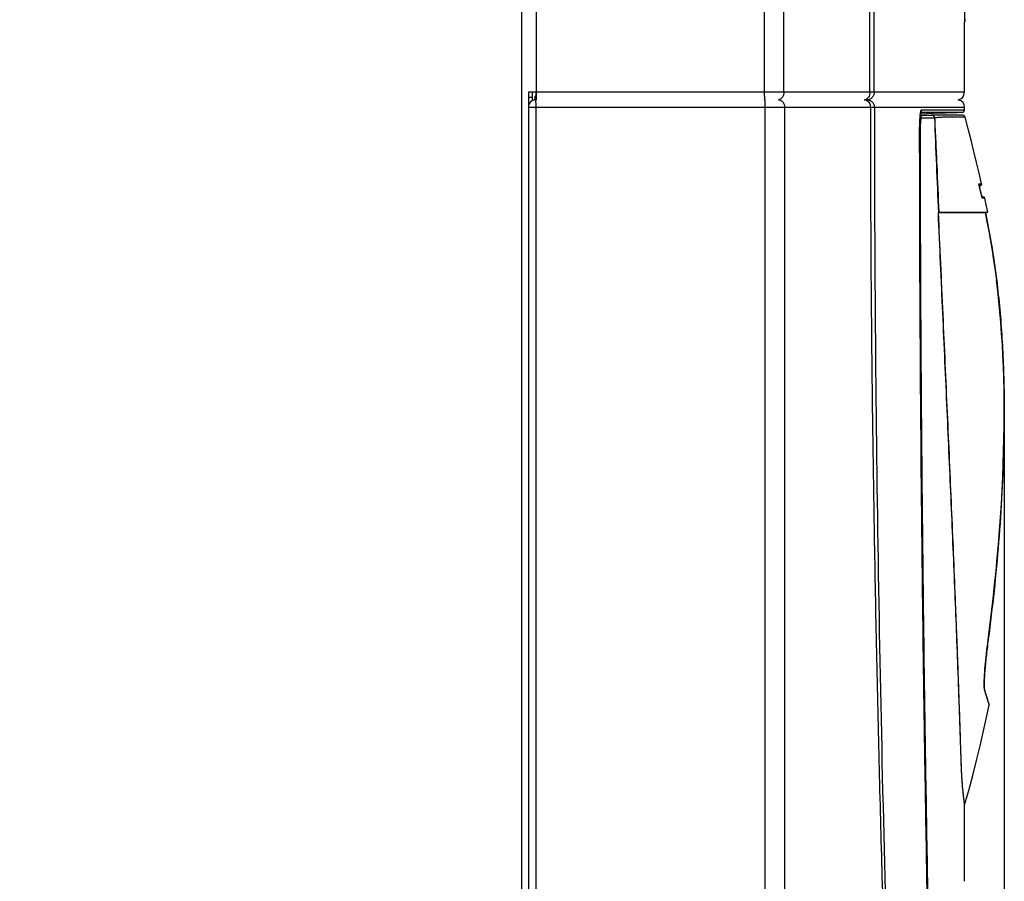
# Model space of a CAD drawing. Units: millimetres. Extents: x 421 to 1699, y -262 to 977.
# Drawn here: x 1500 to 1699, y 76 to 250 of the extents above; entities that cross this region are included whole.
import ezdxf

# ---------------------------------------------------------------- set-up
doc = ezdxf.new("R2010")
doc.units = ezdxf.units.MM
doc.header["$LTSCALE"] = 16.335
doc.layers.get('0').update_dxf_attribs({"linetype": 'CONTINUOUS'})
doc.layers.add('DIMENSIONI', color=7, linetype='CONTINUOUS')
doc.layers.add('GEOM', color=7, linetype='CONTINUOUS')
doc.styles.get("Standard").update_dxf_attribs({"font": 'arial.ttf'})
doc.dimstyles.new('DIMSTYLE_6', dxfattribs={"dimtxt": 15, "dimasz": 8, "dimexe": 2, "dimexo": 0, "dimgap": 3.75, "dimtad": 1, "dimdec": 1, "dimdsep": 46, "dimtxsty": 'Standard', "dimblk": '_FILLED', "dimblk1": '_FILLED', "dimblk2": '_FILLED', "dimcen": 0.09, "dimazin": 2, "dimtp": 0.8, "dimtm": 0.8, "dimtfac": 1, "dimtdec": 1, "dimtofl": 0, "dimtmove": 0, "dimatfit": 3, "dimldrblk": '_FILLED', "dimfxl": 1, "dimtolj": 1, "dimarcsym": 0})

# ---------------------------------------------------------------- blocks, each defined once
blk = doc.blocks.new('_FILLED')
at = {"color": 0, "linetype": 'ByBlock'}
blk.add_solid([(0, 0), (-1, 0.25), (-1, -0.25)], dxfattribs=at)
blk = doc.blocks.new('*D7')
at = {"layer": 'DIMENSIONI', "color": 2, "linetype": 'Continuous', "transparency": 16777216}
for p, q in [((1698.67, 170.82), (1698.67, -254.64)), ((1239.65, -8.14), (1239.65, -254.64)), ((1239.65, -252.64), (1469.16, -252.64)), ((1698.67, -252.64), (1469.16, -252.64))]:
    blk.add_line(p, q, dxfattribs=at)
at = {"layer": 'DIMENSIONI', "color": 2, "linetype": 'Continuous', "transparency": 16777216, "xscale": 8, "yscale": 8, "zscale": 8, "rotation": 180}
blk.add_blockref('_FILLED', (1239.65, -252.64), dxfattribs=at)
at = {"layer": 'DIMENSIONI', "color": 2, "linetype": 'Continuous', "transparency": 16777216, "xscale": 8, "yscale": 8, "zscale": 8}
blk.add_blockref('_FILLED', (1698.67, -252.64), dxfattribs=at)
at = {"layer": 'DIMENSIONI', "color": 2, "linetype": 'Continuous', "transparency": 16777216, "insert": (1469.16, -233.89), "char_height": 15, "width": 34.9628, "attachment_point": 2, "line_spacing_factor": 0.9}
blk.add_mtext('460', dxfattribs=at)

msp = doc.modelspace()

# ---------------------------------------------------------------- linework, layer by layer
at = {"layer": 'GEOM', "color": 9, "linetype": 'Continuous'}
for p, q in [((1601.248, 850.657), (1601.248, -7.943)), ((1604.248, 852.257), (1604.248, 235.457)), ((1650.311, 235.457), (1650.311, 852.257)), ((1654.233, 235.457), (1654.233, 852.257)), ((1671.576, 235.457), (1671.576, 852.257)), ((1672.435, 235.457), (1672.435, 852.257)), ((1602.648, 234.457), (1603.392, 234.457)), ((1603.969, 234.657), (1603.969, 233.896)), ((1604.192, 233.907), (1604.192, 234.657)), ((1690.648, 235.457), (1604.248, 235.457)), ((1602.648, 232.407), (1654.348, 232.407)), ((1604.199, -7.684), (1604.199, 232.407)), ((1650.398, 232.407), (1652.264, 232.407)), ((1650.398, 232.407), (1650.398, -10.332)), ((1654.348, 232.407), (1654.349, -9.211)), ((1671.656, 232.406), (1690.678, 232.407)), ((1681.819, 231.374), (1684.428, 231.382)), ((1681.821, 231.374), (1690.191, 231.394)), ((1681.996, 231.871), (1690.678, 231.894)), ((1681.996, 231.871), (1684.436, 231.88)), ((1684.428, 231.382), (1685.362, 231.385)), ((1684.436, 231.88), (1686.768, 231.887)), ((1685.362, 231.385), (1686.745, 231.388)), ((1686.745, 231.388), (1687.618, 231.39)), ((1686.768, 231.887), (1687.668, 231.889)), ((1687.618, 231.39), (1688.412, 231.391)), ((1687.668, 231.889), (1688.512, 231.89)), ((1688.512, 231.89), (1689.245, 231.892)), ((1682.011, 230.257), (1684.59, 230.257)), ((1681.77, 221.072), (1681.77, 221.157)), ((1693.559, 216.945), (1694.118, 216.943)), ((1693.614, 216.662), (1693.987, 216.664)), ((1693.962, 216.664), (1693.986, 216.664)), ((1694.118, 216.943), (1694.118, 216.943)), ((1694.572, 214.222), (1694.213, 214.221)), ((1694.769, 214.03), (1694.272, 214.032)), ((1694.573, 214.031), (1694.559, 214.031)), ((1694.569, 214.222), (1694.567, 214.222)), ((1694.751, 214.03), (1694.724, 214.03)), ((1694.769, 214.03), (1694.751, 214.03)), ((1694.769, 214.03), (1694.768, 214.03)), ((1687.174, 211.157), (1687.167, 211.207)), ((1687.176, 211.157), (1687.169, 211.207)), ((1692.271, 211.207), (1692.281, 211.157)), ((1693.017, 211.207), (1693.017, 211.157)), ((1693.316, 211.207), (1693.316, 211.157)), ((1694.876, 211.157), (1694.881, 211.132)), ((1695.447, 124.991), (1695.443, 124.961)), ((1695.447, 112.3), (1695.561, 111.943)), ((1695.516, 112.083), (1695.532, 112.033)), ((1695.547, 111.986), (1695.607, 111.797)), ((1690.678, 91.581), (1690.667, 91.679)), ((1690.678, 91.581), (1690.675, 91.608)), ((1690.682, 91.611), (1690.679, 91.637))]:
    msp.add_line(p, q, dxfattribs=at)
at = {"layer": 'GEOM', "color": 3, "linetype": 'Continuous'}
for p, q in [((1690.644, 253.849), (1690.648, 249.572)), ((1690.648, 235.457), (1690.648, 249.572)), ((1604.248, 235.457), (1602.648, 235.457)), ((1602.648, 235.457), (1602.648, -7.943))]:
    msp.add_line(p, q, dxfattribs=at)
at = {"layer": 'GEOM', "color": 7, "linetype": 'Continuous'}
for p, q in [((1603.392, 235.457), (1603.392, 233.702)), ((1603.967, 234.657), (1604.192, 234.657)), ((1603.967, 234.657), (1603.967, 233.896)), ((1604.22, 235.457), (1604.22, 235.422)), ((1681.703, 230.451), (1681.712, 230.551)), ((1681.712, 230.551), (1681.72, 230.645)), ((1681.72, 230.645), (1681.729, 230.734)), ((1681.729, 230.734), (1681.738, 230.818)), ((1681.737, 230.807), (1684.017, 230.807)), ((1681.738, 230.818), (1681.747, 230.898)), ((1681.747, 230.898), (1681.757, 230.973)), ((1684.931, 230.783), (1684.196, 230.777)), ((1688.676, 230.794), (1684.931, 230.783)), ((1689.158, 230.794), (1688.676, 230.794)), ((1690.248, 230.795), (1690.186, 230.795)), ((1690.678, 231.894), (1690.678, 232.407)), ((1681.612, 228.389), (1681.615, 228.57)), ((1681.615, 228.57), (1681.618, 228.746)), ((1681.618, 228.746), (1681.623, 228.916)), ((1681.623, 228.916), (1681.627, 229.079)), ((1681.627, 229.079), (1681.633, 229.237)), ((1681.642, 229.463), (1681.648, 229.606)), ((1681.648, 229.606), (1681.655, 229.744)), ((1681.655, 229.744), (1681.662, 229.875)), ((1681.662, 229.875), (1681.67, 230.001)), ((1681.67, 230.001), (1681.678, 230.122)), ((1681.678, 230.122), (1681.686, 230.237)), ((1681.686, 230.237), (1681.694, 230.347)), ((1681.694, 230.347), (1681.703, 230.451)), ((1681.608, 228.009), (1681.61, 228.202)), ((1681.612, 223.855), (1681.608, 228.009)), ((1681.61, 228.202), (1681.612, 228.389)), ((1681.623, 216.604), (1681.612, 223.855)), ((1693.566, 216.909), (1693.566, 216.91)), ((1693.566, 216.902), (1693.566, 216.908)), ((1693.567, 216.896), (1693.566, 216.901)), ((1693.567, 216.9), (1693.567, 216.9)), ((1693.567, 216.894), (1693.567, 216.896)), ((1693.567, 216.893), (1693.567, 216.893)), ((1693.567, 216.892), (1693.567, 216.892)), ((1693.567, 216.891), (1693.567, 216.891)), ((1693.568, 216.89), (1693.568, 216.89)), ((1693.568, 216.889), (1693.568, 216.889)), ((1693.568, 216.887), (1693.568, 216.888)), ((1693.568, 216.886), (1693.568, 216.886)), ((1693.569, 216.879), (1693.569, 216.882)), ((1693.57, 216.876), (1693.569, 216.879)), ((1693.57, 216.873), (1693.57, 216.875)), ((1693.571, 216.869), (1693.57, 216.871)), ((1693.572, 216.864), (1693.571, 216.869)), ((1693.573, 216.857), (1693.572, 216.862)), ((1693.574, 216.85), (1693.573, 216.856)), ((1693.575, 216.844), (1693.574, 216.849)), ((1693.577, 216.833), (1693.576, 216.843)), ((1693.58, 216.82), (1693.577, 216.833)), ((1693.583, 216.805), (1693.58, 216.819)), ((1693.588, 216.783), (1693.583, 216.805)), ((1693.594, 216.754), (1693.588, 216.783)), ((1693.602, 216.717), (1693.594, 216.754)), ((1693.613, 216.664), (1693.602, 216.717)), ((1693.618, 216.641), (1693.613, 216.664)), ((1693.622, 216.626), (1693.618, 216.641)), ((1693.624, 216.614), (1693.622, 216.626)), ((1693.627, 216.601), (1693.624, 216.614)), ((1693.63, 216.591), (1693.627, 216.601)), ((1693.632, 216.581), (1693.63, 216.591)), ((1693.634, 216.573), (1693.632, 216.581)), ((1693.636, 216.564), (1693.634, 216.573)), ((1693.638, 216.556), (1693.636, 216.564)), ((1693.639, 216.548), (1693.638, 216.556)), ((1693.641, 216.54), (1693.639, 216.548)), ((1693.643, 216.531), (1693.641, 216.54)), ((1693.645, 216.522), (1693.643, 216.531)), ((1693.647, 216.514), (1693.645, 216.522)), ((1693.649, 216.508), (1693.647, 216.514)), ((1693.651, 216.499), (1693.649, 216.508)), ((1693.652, 216.493), (1693.651, 216.499)), ((1693.653, 216.487), (1693.652, 216.493)), ((1693.656, 216.478), (1693.653, 216.487)), ((1693.657, 216.472), (1693.656, 216.478)), ((1693.658, 216.466), (1693.657, 216.472)), ((1693.66, 216.459), (1693.658, 216.466)), ((1693.661, 216.453), (1693.66, 216.459)), ((1693.663, 216.447), (1693.661, 216.453)), ((1693.665, 216.437), (1693.663, 216.447)), ((1693.666, 216.431), (1693.665, 216.437)), ((1693.668, 216.424), (1693.666, 216.431)), ((1693.669, 216.418), (1693.668, 216.424)), ((1693.671, 216.411), (1693.669, 216.418)), ((1693.673, 216.405), (1693.671, 216.411)), ((1693.674, 216.398), (1693.673, 216.405)), ((1693.676, 216.391), (1693.674, 216.398)), ((1693.68, 216.374), (1693.678, 216.381)), ((1693.681, 216.368), (1693.68, 216.374)), ((1693.683, 216.361), (1693.681, 216.368)), ((1693.684, 216.354), (1693.683, 216.361)), ((1693.689, 216.336), (1693.687, 216.343)), ((1693.69, 216.329), (1693.689, 216.336)), ((1693.694, 216.311), (1693.693, 216.319)), ((1693.696, 216.304), (1693.694, 216.311)), ((1693.7, 216.286), (1693.699, 216.293)), ((1693.707, 216.26), (1693.706, 216.264)), ((1693.709, 216.251), (1693.708, 216.254)), ((1693.711, 216.241), (1693.71, 216.245)), ((1693.719, 216.209), (1693.718, 216.213)), ((1693.722, 216.197), (1693.721, 216.201)), ((1693.724, 216.186), (1693.723, 216.19)), ((1693.727, 216.174), (1693.726, 216.178)), ((1693.73, 216.162), (1693.729, 216.166)), ((1693.733, 216.15), (1693.732, 216.154)), ((1693.735, 216.142), (1693.732, 216.151)), ((1693.736, 216.138), (1693.735, 216.142)), ((1693.738, 216.13), (1693.735, 216.139)), ((1693.75, 216.077), (1693.748, 216.085)), ((1693.765, 216.017), (1693.762, 216.026)), ((1693.802, 215.86), (1693.801, 215.866)), ((1693.803, 215.856), (1693.802, 215.862)), ((1693.806, 215.846), (1693.803, 215.857)), ((1693.807, 215.842), (1693.805, 215.848)), ((1693.808, 215.837), (1693.807, 215.844)), ((1693.809, 215.832), (1693.808, 215.839)), ((1693.811, 215.823), (1693.809, 215.834)), ((1693.813, 215.818), (1693.811, 215.825)), ((1693.814, 215.814), (1693.812, 215.82)), ((1693.816, 215.804), (1693.813, 215.816)), ((1693.817, 215.799), (1693.816, 215.806)), ((1693.818, 215.795), (1693.817, 215.802)), ((1693.821, 215.785), (1693.818, 215.797)), ((1693.822, 215.78), (1693.82, 215.788)), ((1693.823, 215.776), (1693.821, 215.783)), ((1693.824, 215.771), (1693.822, 215.778)), ((1693.826, 215.761), (1693.823, 215.773)), ((1693.827, 215.757), (1693.826, 215.764)), ((1693.829, 215.752), (1693.827, 215.759)), ((1693.831, 215.742), (1693.828, 215.754)), ((1693.832, 215.737), (1693.83, 215.745)), ((1693.833, 215.732), (1693.832, 215.74)), ((1693.835, 215.728), (1693.833, 215.735)), ((1693.843, 215.692), (1693.834, 215.731)), ((1693.848, 215.673), (1693.845, 215.684)), ((1693.865, 215.604), (1693.862, 215.615)), ((1693.937, 215.308), (1693.936, 215.313)), ((1693.939, 215.303), (1693.937, 215.309)), ((1693.94, 215.297), (1693.938, 215.304)), ((1693.942, 215.287), (1693.94, 215.299)), ((1693.944, 215.282), (1693.942, 215.289)), ((1693.945, 215.276), (1693.943, 215.283)), ((1693.948, 215.266), (1693.945, 215.278)), ((1693.949, 215.261), (1693.947, 215.268)), ((1693.95, 215.255), (1693.949, 215.263)), ((1693.952, 215.25), (1693.95, 215.257)), ((1693.954, 215.24), (1693.951, 215.252)), ((1693.955, 215.234), (1693.954, 215.242)), ((1693.957, 215.229), (1693.955, 215.237)), ((1693.958, 215.224), (1693.956, 215.231)), ((1693.961, 215.213), (1693.958, 215.226)), ((1693.962, 215.208), (1693.96, 215.216)), ((1693.963, 215.203), (1693.961, 215.21)), ((1693.965, 215.197), (1693.963, 215.205)), ((1693.967, 215.187), (1693.964, 215.2)), ((1693.968, 215.182), (1693.967, 215.19)), ((1693.97, 215.176), (1693.968, 215.184)), ((1693.972, 215.169), (1693.969, 215.179)), ((1693.978, 215.142), (1693.976, 215.15)), ((1693.98, 215.137), (1693.978, 215.145)), ((1693.982, 215.127), (1693.979, 215.139)), ((1693.983, 215.121), (1693.982, 215.129)), ((1693.985, 215.116), (1693.983, 215.123)), ((1693.987, 215.106), (1693.984, 215.118)), ((1693.989, 215.1), (1693.987, 215.108)), ((1693.99, 215.095), (1693.988, 215.102)), ((1693.993, 215.085), (1693.989, 215.097)), ((1693.994, 215.079), (1693.992, 215.086)), ((1693.995, 215.074), (1693.993, 215.081)), ((1693.997, 215.065), (1693.995, 215.076)), ((1694.003, 215.044), (1694, 215.053)), ((1694.014, 215), (1694.011, 215.012)), ((1694.032, 214.927), (1694.029, 214.938)), ((1694.066, 214.791), (1694.063, 214.801)), ((1694.076, 214.75), (1694.074, 214.76)), ((1694.083, 214.724), (1694.08, 214.734)), ((1694.084, 214.719), (1694.083, 214.724)), ((1694.087, 214.708), (1694.084, 214.72)), ((1694.089, 214.698), (1694.087, 214.708)), ((1694.09, 214.695), (1694.089, 214.7)), ((1694.091, 214.69), (1694.089, 214.698)), ((1694.093, 214.684), (1694.091, 214.69)), ((1694.094, 214.679), (1694.092, 214.688)), ((1694.095, 214.674), (1694.094, 214.679)), ((1694.097, 214.668), (1694.094, 214.678)), ((1694.098, 214.663), (1694.097, 214.668)), ((1694.101, 214.652), (1694.099, 214.657)), ((1694.103, 214.644), (1694.1, 214.654)), ((1694.103, 214.642), (1694.102, 214.647)), ((1694.105, 214.634), (1694.103, 214.644)), ((1694.106, 214.632), (1694.105, 214.637)), ((1694.108, 214.624), (1694.105, 214.634)), ((1694.11, 214.617), (1694.107, 214.627)), ((1694.111, 214.614), (1694.109, 214.619)), ((1694.112, 214.607), (1694.11, 214.617)), ((1694.113, 214.604), (1694.112, 214.609)), ((1694.115, 214.597), (1694.112, 214.607)), ((1694.116, 214.594), (1694.114, 214.599)), ((1694.117, 214.587), (1694.115, 214.597)), ((1694.119, 214.58), (1694.117, 214.59)), ((1694.12, 214.577), (1694.119, 214.582)), ((1694.122, 214.57), (1694.119, 214.58)), ((1694.124, 214.562), (1694.121, 214.572)), ((1694.126, 214.555), (1694.123, 214.565)), ((1694.127, 214.548), (1694.125, 214.557)), ((1694.129, 214.54), (1694.127, 214.55)), ((1694.13, 214.538), (1694.129, 214.543)), ((1694.132, 214.531), (1694.129, 214.54)), ((1694.134, 214.523), (1694.131, 214.533)), ((1694.137, 214.511), (1694.133, 214.526)), ((1694.139, 214.503), (1694.136, 214.513)), ((1694.141, 214.497), (1694.138, 214.506)), ((1694.144, 214.484), (1694.14, 214.498)), ((1694.147, 214.472), (1694.143, 214.487)), ((1694.15, 214.46), (1694.146, 214.474)), ((1694.154, 214.445), (1694.149, 214.463)), ((1694.162, 214.412), (1694.154, 214.445)), ((1694.188, 214.316), (1694.162, 214.412)), ((1694.205, 214.252), (1694.188, 214.316)), ((1694.216, 214.209), (1694.205, 214.252)), ((1694.225, 214.176), (1694.216, 214.209)), ((1694.232, 214.152), (1694.225, 214.176)), ((1694.237, 214.134), (1694.232, 214.152)), ((1694.242, 214.12), (1694.237, 214.134)), ((1694.245, 214.109), (1694.242, 214.12)), ((1694.248, 214.1), (1694.245, 214.109)), ((1694.25, 214.093), (1694.248, 214.1)), ((1694.252, 214.087), (1694.25, 214.093)), ((1694.253, 214.083), (1694.252, 214.087)), ((1694.254, 214.08), (1694.253, 214.083)), ((1685.379, 211.207), (1695.366, 211.207)), ((1685.381, 211.157), (1694.876, 211.157)), ((1685.724, 211.207), (1685.731, 211.157)), ((1687.443, 211.207), (1687.449, 211.157)), ((1691.841, 211.157), (1691.83, 211.207)), ((1692.067, 211.207), (1692.077, 211.157)), ((1693.752, 211.207), (1693.752, 211.157)), ((1695.245, 209.348), (1694.876, 211.157)), ((1695.246, 209.342), (1694.876, 211.157)), ((1698.153, 186.756), (1697.994, 188.947)), ((1698.291, 184.523), (1698.153, 186.756)), ((1698.408, 182.268), (1698.291, 184.532)), ((1698.658, 172.892), (1698.628, 175.301)), ((1695.793, 127.673), (1696.129, 130.441)), ((1695.358, 124.274), (1695.793, 127.673)), ((1695.176, 122.794), (1695.263, 123.521)), ((1695.221, 123.171), (1695.31, 123.894)), ((1695.265, 123.538), (1695.36, 124.291)), ((1694.952, 120.774), (1695.022, 121.436)), ((1695.02, 121.421), (1695.096, 122.11)), ((1695.095, 122.094), (1695.177, 122.811)), ((1694.788, 119.001), (1694.838, 119.578)), ((1694.836, 119.564), (1694.892, 120.17)), ((1694.891, 120.155), (1694.954, 120.79)), ((1694.662, 117.047), (1694.673, 117.273)), ((1694.672, 117.263), (1694.684, 117.498)), ((1694.684, 117.487), (1694.698, 117.731)), ((1694.697, 117.72), (1694.713, 117.973)), ((1694.712, 117.961), (1694.729, 118.222)), ((1694.728, 118.21), (1694.767, 118.73)), ((1694.748, 118.479), (1694.789, 119.014)), ((1694.638, 116.111), (1694.64, 116.287)), ((1694.638, 115.954), (1694.638, 116.119)), ((1694.639, 115.807), (1694.638, 115.961)), ((1694.642, 115.67), (1694.639, 115.814)), ((1694.64, 116.279), (1694.643, 116.465)), ((1694.646, 115.542), (1694.642, 115.676)), ((1694.643, 116.456), (1694.648, 116.653)), ((1694.651, 115.425), (1694.646, 115.549)), ((1694.648, 116.644), (1694.655, 116.85)), ((1694.658, 115.317), (1694.651, 115.431)), ((1694.654, 116.841), (1694.663, 117.057)), ((1694.665, 115.219), (1694.657, 115.323)), ((1694.674, 115.131), (1694.665, 115.225)), ((1694.683, 115.053), (1694.673, 115.136)), ((1694.692, 114.985), (1694.682, 115.058)), ((1694.702, 114.927), (1694.692, 114.989)), ((1694.712, 114.88), (1694.701, 114.93)), ((1694.721, 114.843), (1694.711, 114.883)), ((1694.727, 114.822), (1694.72, 114.845)), ((1694.828, 114.496), (1694.727, 114.823)), ((1695.191, 113.331), (1694.828, 114.496)), ((1695.021, 113.874), (1694.927, 114.176)), ((1695.266, 113.092), (1695.109, 113.59)), ((1695.593, 112.07), (1695.192, 113.328)), ((1695.596, 112.057), (1695.596, 112.059)), ((1690.678, 76.167), (1690.678, 91.581))]:
    msp.add_line(p, q, dxfattribs=at)
for points in [[(1681.757, 230.973), (1681.766, 231.043), (1681.77, 231.076), (1681.775, 231.108), (1681.779, 231.139), (1681.784, 231.169), (1681.788, 231.198), (1681.793, 231.226), (1681.797, 231.253), (1681.802, 231.278), (1681.806, 231.303), (1681.81, 231.326), (1681.814, 231.349), (1681.819, 231.37), (1681.823, 231.39), (1681.827, 231.41), (1681.831, 231.428), (1681.835, 231.445), (1681.838, 231.461), (1681.842, 231.477), (1681.846, 231.491), (1681.849, 231.504), (1681.853, 231.516), (1681.856, 231.527), (1681.859, 231.537), (1681.861, 231.546), (1681.864, 231.554), (1681.866, 231.561), (1681.868, 231.566), (1681.87, 231.57), (1681.871, 231.573)], [(1681.769, 231.069), (1683.089, 231.131), (1684.382, 231.189), (1685.637, 231.241), (1686.852, 231.288), (1688.029, 231.329), (1689.167, 231.365), (1690.191, 231.394)], [(1689.886, 230.795), (1689.736, 230.795), (1689.564, 230.795), (1689.158, 230.794)], [(1690.186, 230.795), (1690.112, 230.795), (1689.886, 230.795)], [(1690.191, 231.394), (1690.208, 231.395), (1690.236, 231.398), (1690.265, 231.402), (1690.293, 231.408), (1690.321, 231.415), (1690.348, 231.424), (1690.375, 231.435), (1690.401, 231.447), (1690.427, 231.46), (1690.451, 231.475), (1690.475, 231.492), (1690.498, 231.51), (1690.519, 231.529), (1690.54, 231.549), (1690.559, 231.57), (1690.577, 231.593), (1690.594, 231.616), (1690.609, 231.641), (1690.623, 231.666), (1690.636, 231.692), (1690.646, 231.719), (1690.656, 231.746), (1690.664, 231.774), (1690.67, 231.802), (1690.674, 231.831), (1690.677, 231.859), (1690.678, 231.888), (1690.678, 231.894)], [(1690.78, 230.385), (1690.774, 230.405), (1690.764, 230.435), (1690.752, 230.464), (1690.739, 230.493), (1690.724, 230.521), (1690.707, 230.549), (1690.688, 230.575), (1690.669, 230.6), (1690.647, 230.623), (1690.625, 230.646), (1690.601, 230.667), (1690.576, 230.687), (1690.55, 230.705), (1690.522, 230.722), (1690.494, 230.737), (1690.465, 230.75), (1690.436, 230.762), (1690.406, 230.772), (1690.375, 230.781), (1690.344, 230.787), (1690.312, 230.792), (1690.28, 230.794), (1690.248, 230.795)], [(1681.633, 229.237), (1681.639, 229.389), (1681.642, 229.463)], [(1694.118, 216.943), (1693.619, 219.089), (1693.104, 221.241), (1692.559, 223.455), (1691.986, 225.731), (1691.384, 228.073), (1690.78, 230.385)], [(1683.187, 71.362), (1683.085, 76.878), (1682.986, 82.4), (1682.889, 87.93), (1682.796, 93.467), (1682.706, 99.011), (1682.619, 104.562), (1682.535, 110.119), (1682.455, 115.683), (1682.377, 121.253), (1682.304, 126.828), (1682.233, 132.409), (1682.167, 137.996), (1682.104, 143.587), (1682.044, 149.183), (1681.988, 154.784), (1681.936, 160.389), (1681.887, 165.998), (1681.842, 171.61), (1681.801, 177.226), (1681.764, 182.845), (1681.731, 188.466), (1681.702, 194.09), (1681.676, 199.716), (1681.654, 205.344), (1681.637, 210.974), (1681.623, 216.604)], [(1693.569, 216.882), (1693.568, 216.884), (1693.568, 216.884)], [(1693.701, 216.285), (1693.709, 216.309), (1693.722, 216.343), (1693.737, 216.376), (1693.752, 216.409), (1693.769, 216.44), (1693.787, 216.47), (1693.805, 216.499), (1693.825, 216.526), (1693.846, 216.552), (1693.868, 216.576), (1693.891, 216.598), (1693.915, 216.618), (1693.939, 216.636), (1693.964, 216.652), (1693.987, 216.664)], [(1693.987, 216.664), (1693.99, 216.665), (1694.005, 216.674), (1694.019, 216.683), (1694.033, 216.694), (1694.047, 216.706), (1694.06, 216.719), (1694.072, 216.733), (1694.083, 216.748), (1694.092, 216.764), (1694.101, 216.781), (1694.108, 216.799), (1694.114, 216.817), (1694.119, 216.835), (1694.122, 216.854), (1694.124, 216.873), (1694.125, 216.892), (1694.123, 216.911), (1694.121, 216.93), (1694.118, 216.943)], [(1693.678, 216.381), (1693.676, 216.388), (1693.676, 216.391)], [(1693.687, 216.343), (1693.685, 216.35), (1693.684, 216.354)], [(1693.693, 216.319), (1693.691, 216.326), (1693.69, 216.329)], [(1693.699, 216.293), (1693.697, 216.301), (1693.696, 216.304)], [(1693.703, 216.275), (1693.701, 216.282), (1693.7, 216.286)], [(1693.702, 216.28), (1693.701, 216.284), (1693.701, 216.285)], [(1693.704, 216.269), (1693.704, 216.273), (1693.703, 216.277)], [(1693.706, 216.264), (1693.704, 216.271), (1693.703, 216.275)], [(1693.708, 216.254), (1693.706, 216.262), (1693.705, 216.266)], [(1693.71, 216.245), (1693.708, 216.252), (1693.707, 216.256)], [(1693.712, 216.237), (1693.711, 216.243), (1693.71, 216.247)], [(1693.714, 216.23), (1693.713, 216.233), (1693.712, 216.237)], [(1693.715, 216.226), (1693.713, 216.232), (1693.712, 216.236)], [(1693.717, 216.218), (1693.716, 216.222), (1693.715, 216.226)], [(1693.717, 216.214), (1693.716, 216.22), (1693.715, 216.224)], [(1693.72, 216.203), (1693.718, 216.21), (1693.717, 216.214)], [(1693.723, 216.191), (1693.721, 216.199), (1693.72, 216.203)], [(1693.726, 216.179), (1693.724, 216.187), (1693.723, 216.191)], [(1693.729, 216.167), (1693.727, 216.175), (1693.726, 216.179)], [(1693.732, 216.154), (1693.73, 216.163), (1693.729, 216.167)], [(1693.74, 216.118), (1693.739, 216.126), (1693.738, 216.13)], [(1693.743, 216.106), (1693.741, 216.114), (1693.74, 216.118)], [(1693.746, 216.093), (1693.744, 216.101), (1693.743, 216.106)], [(1693.748, 216.085), (1693.747, 216.089), (1693.746, 216.093)], [(1693.753, 216.064), (1693.751, 216.072), (1693.75, 216.077)], [(1693.756, 216.051), (1693.754, 216.06), (1693.753, 216.064)], [(1693.76, 216.034), (1693.758, 216.043), (1693.757, 216.047), (1693.756, 216.051)], [(1693.762, 216.026), (1693.761, 216.03), (1693.76, 216.034)], [(1693.768, 216.004), (1693.766, 216.013), (1693.765, 216.017)], [(1693.772, 215.987), (1693.77, 215.996), (1693.769, 216), (1693.768, 216.004)], [(1693.775, 215.973), (1693.773, 215.982), (1693.772, 215.987)], [(1693.779, 215.956), (1693.777, 215.964), (1693.776, 215.969), (1693.775, 215.973)], [(1693.784, 215.938), (1693.781, 215.947), (1693.78, 215.951), (1693.779, 215.956)], [(1693.788, 215.92), (1693.786, 215.929), (1693.785, 215.933), (1693.784, 215.938)], [(1693.792, 215.902), (1693.79, 215.911), (1693.789, 215.915), (1693.788, 215.92)], [(1693.797, 215.883), (1693.795, 215.892), (1693.793, 215.897), (1693.792, 215.902)], [(1693.801, 215.865), (1693.799, 215.874), (1693.798, 215.879), (1693.797, 215.883)], [(1693.846, 215.682), (1693.844, 215.687), (1693.843, 215.692)], [(1693.853, 215.653), (1693.85, 215.663), (1693.849, 215.668), (1693.848, 215.673)], [(1693.859, 215.629), (1693.856, 215.638), (1693.855, 215.643), (1693.854, 215.648), (1693.853, 215.653)], [(1693.862, 215.614), (1693.861, 215.619), (1693.86, 215.624), (1693.859, 215.629)], [(1693.87, 215.584), (1693.867, 215.594), (1693.866, 215.599), (1693.865, 215.604)], [(1693.876, 215.559), (1693.873, 215.569), (1693.872, 215.574), (1693.871, 215.579), (1693.87, 215.584)], [(1693.882, 215.534), (1693.879, 215.544), (1693.878, 215.549), (1693.877, 215.554), (1693.876, 215.559)], [(1693.888, 215.509), (1693.885, 215.519), (1693.884, 215.524), (1693.883, 215.529), (1693.882, 215.534)], [(1693.894, 215.484), (1693.892, 215.494), (1693.89, 215.499), (1693.889, 215.504), (1693.888, 215.509)], [(1693.9, 215.458), (1693.898, 215.469), (1693.897, 215.474), (1693.895, 215.479), (1693.894, 215.484)], [(1693.907, 215.433), (1693.904, 215.443), (1693.903, 215.448), (1693.902, 215.453), (1693.9, 215.458)], [(1693.909, 215.423), (1693.908, 215.428), (1693.907, 215.433)], [(1693.913, 215.407), (1693.91, 215.417), (1693.909, 215.422)], [(1693.918, 215.386), (1693.916, 215.396), (1693.914, 215.401), (1693.913, 215.407)], [(1693.924, 215.36), (1693.922, 215.37), (1693.921, 215.375), (1693.919, 215.381), (1693.918, 215.386)], [(1693.93, 215.339), (1693.927, 215.349), (1693.926, 215.355), (1693.924, 215.36)], [(1693.936, 215.313), (1693.933, 215.323), (1693.932, 215.329), (1693.931, 215.334), (1693.93, 215.339)], [(1693.975, 215.155), (1693.974, 215.16), (1693.972, 215.166), (1693.971, 215.171)], [(1693.977, 215.148), (1693.974, 215.158), (1693.973, 215.163), (1693.972, 215.169)], [(1694.001, 215.049), (1693.999, 215.058), (1693.998, 215.064), (1693.997, 215.069)], [(1694, 215.054), (1693.999, 215.06), (1693.997, 215.065)], [(1694.005, 215.033), (1694.004, 215.039), (1694.003, 215.044)], [(1694.008, 215.021), (1694.006, 215.032), (1694.004, 215.037), (1694.003, 215.042)], [(1694.011, 215.011), (1694.01, 215.016), (1694.008, 215.021)], [(1694.017, 214.985), (1694.015, 214.995), (1694.014, 215)], [(1694.023, 214.964), (1694.02, 214.974), (1694.019, 214.979), (1694.017, 214.985)], [(1694.027, 214.948), (1694.024, 214.958), (1694.023, 214.964)], [(1694.029, 214.937), (1694.028, 214.943), (1694.027, 214.948)], [(1694.036, 214.911), (1694.033, 214.922), (1694.032, 214.927)], [(1694.04, 214.896), (1694.037, 214.906), (1694.036, 214.911)], [(1694.044, 214.88), (1694.041, 214.89), (1694.04, 214.896)], [(1694.048, 214.864), (1694.045, 214.875), (1694.044, 214.88)], [(1694.051, 214.849), (1694.049, 214.859), (1694.048, 214.864)], [(1694.055, 214.833), (1694.053, 214.843), (1694.051, 214.849)], [(1694.059, 214.818), (1694.057, 214.828), (1694.055, 214.833)], [(1694.063, 214.802), (1694.061, 214.812), (1694.059, 214.818)], [(1694.07, 214.775), (1694.067, 214.786), (1694.066, 214.791)], [(1694.074, 214.76), (1694.071, 214.77), (1694.07, 214.775)], [(1694.08, 214.734), (1694.078, 214.744), (1694.076, 214.75)], [(1694.1, 214.654), (1694.098, 214.664), (1694.097, 214.669)], [(1694.577, 214.221), (1694.552, 214.226), (1694.507, 214.237), (1694.46, 214.252), (1694.411, 214.27), (1694.363, 214.291), (1694.314, 214.316), (1694.266, 214.344), (1694.219, 214.376), (1694.173, 214.411), (1694.16, 214.422)], [(1694.256, 214.073), (1694.256, 214.073), (1694.256, 214.074), (1694.256, 214.074), (1694.255, 214.075), (1694.255, 214.077), (1694.254, 214.078)], [(1694.769, 214.03), (1694.767, 214.038), (1694.763, 214.05), (1694.76, 214.061), (1694.755, 214.073), (1694.75, 214.084), (1694.745, 214.094), (1694.739, 214.104), (1694.733, 214.114), (1694.727, 214.123), (1694.72, 214.132), (1694.713, 214.141), (1694.705, 214.149), (1694.698, 214.157), (1694.69, 214.164), (1694.682, 214.171), (1694.673, 214.177), (1694.665, 214.183), (1694.656, 214.189), (1694.648, 214.194), (1694.639, 214.199), (1694.63, 214.203), (1694.621, 214.207), (1694.612, 214.211), (1694.603, 214.214), (1694.594, 214.217), (1694.586, 214.219), (1694.577, 214.221)], [(1695.366, 211.207), (1694.986, 213.02), (1694.769, 214.03)], [(1696.884, 199.454), (1696.598, 201.477), (1696.292, 203.475), (1695.965, 205.451), (1695.616, 207.408), (1695.245, 209.348)], [(1696.883, 199.461), (1696.597, 201.484), (1696.291, 203.482), (1695.964, 205.458), (1695.615, 207.414)], [(1697.814, 191.098), (1697.613, 193.229), (1697.391, 195.332), (1697.148, 197.405), (1696.883, 199.461)], [(1697.813, 191.106), (1697.612, 193.237), (1697.39, 195.339), (1697.147, 197.413)], [(1698.153, 186.747), (1697.994, 188.939), (1697.813, 191.106)], [(1698.628, 175.291), (1698.576, 177.652), (1698.503, 179.978), (1698.407, 182.278)], [(1698.628, 175.301), (1698.576, 177.661), (1698.502, 179.987)], [(1698.369, 157.701), (1698.473, 160.32), (1698.556, 162.91), (1698.615, 165.464), (1698.652, 167.977), (1698.666, 170.454), (1698.658, 172.902)], [(1698.092, 152.388), (1698.242, 155.063), (1698.369, 157.711), (1698.474, 160.33), (1698.556, 162.92), (1698.615, 165.473), (1698.652, 167.987), (1698.666, 170.463)], [(1698.092, 152.377), (1698.242, 155.053), (1698.369, 157.701)], [(1696.443, 133.193), (1696.741, 135.962), (1697.018, 138.729), (1697.275, 141.485), (1697.511, 144.231), (1697.727, 146.965), (1697.92, 149.681), (1698.092, 152.388)], [(1696.445, 133.208), (1696.742, 135.976), (1697.019, 138.741), (1697.276, 141.497), (1697.512, 144.242), (1697.727, 146.976), (1697.921, 149.692)], [(1695.791, 127.655), (1696.127, 130.425), (1696.445, 133.208)], [(1690.682, 91.611), (1691.504, 94.525), (1692.309, 97.52), (1693.077, 100.525), (1693.807, 103.539), (1694.5, 106.562), (1695.155, 109.594), (1695.607, 111.797)], [(1695.607, 111.797), (1695.607, 111.798), (1695.609, 111.805), (1695.61, 111.811), (1695.611, 111.818), (1695.612, 111.824), (1695.613, 111.831), (1695.614, 111.837), (1695.614, 111.844), (1695.615, 111.85), (1695.616, 111.856), (1695.616, 111.863), (1695.617, 111.869), (1695.617, 111.875), (1695.617, 111.881), (1695.618, 111.888), (1695.618, 111.894), (1695.618, 111.9), (1695.618, 111.906), (1695.618, 111.912), (1695.618, 111.918), (1695.618, 111.924), (1695.617, 111.929), (1695.617, 111.935), (1695.617, 111.941), (1695.616, 111.946), (1695.616, 111.952), (1695.615, 111.958), (1695.615, 111.963), (1695.614, 111.968), (1695.613, 111.974), (1695.613, 111.979), (1695.612, 111.984), (1695.611, 111.989), (1695.61, 111.994), (1695.61, 111.999), (1695.609, 112.004), (1695.608, 112.009), (1695.607, 112.014), (1695.606, 112.018), (1695.605, 112.022), (1695.604, 112.027), (1695.603, 112.031), (1695.602, 112.035), (1695.601, 112.039), (1695.6, 112.042), (1695.599, 112.046), (1695.599, 112.049), (1695.598, 112.052), (1695.597, 112.056)], [(1690.678, 91.581), (1690.678, 91.587), (1690.679, 91.596), (1690.681, 91.605), (1690.682, 91.611)]]:
    msp.add_lwpolyline(points, dxfattribs=at)
at = {"layer": 'GEOM', "color": 9, "linetype": 'Continuous'}
msp.add_lwpolyline([(1695.593, 111.841), (1695.6, 111.819), (1695.605, 111.804), (1695.607, 111.797), (1695.607, 111.797)], dxfattribs=at)
at = {"layer": 'GEOM', "color": 3, "linetype": 'Continuous'}
for centre, radius, start, end in [((1691.448, 249.572), 0.8, 141.43312, 180), ((1562.411, 235.448), 41.837, 358.9149, 0.01196), ((1689.048, 235.457), 1.6, 282.09201, 360)]:
    msp.add_arc(centre, radius, start, end, dxfattribs=at)
at = {"layer": 'GEOM', "color": 9, "linetype": 'Continuous'}
for centre, radius, start, end in [((1608.474, 235.448), 41.837, 358.9149, 0.01196), ((1681.46, 230.257), 0.55, 359.94879, 60.69605), ((1681.494, 231.871), 0.501, 315.93616, 0.022), ((1697.08, 115.165), 2.421, 189.21216, 190.02074)]:
    msp.add_arc(centre, radius, start, end, dxfattribs=at)
at = {"layer": 'GEOM', "color": 7, "linetype": 'Continuous'}
for centre, radius, start, end in [((1604.148, 232.407), 1.5, 90, 180), ((1689.178, 232.407), 1.5, 0, 82.13935), ((1684.017, 230.253), 0.554, 87.23557, 89.99685), ((1684.017, 230.247), 0.56, 84.47662, 87.23666), ((1684.016, 230.244), 0.563, 78.90323, 84.47245), ((7033.455, 442.147), 5353.06, 182.268535, 182.473144), ((1684.051, 230.199), 0.562, 9.47717, 15.93282), ((1684.059, 230.2), 0.554, 2.90241, 9.47548), ((1693.317, 216.882), 0.25, 6.34401, 14.38753), ((1694.027, 213.975), 0.251, 13.19175, 27.12667)]:
    msp.add_arc(centre, radius, start, end, dxfattribs=at)
for points, knots in [([(1604.22, 235.422), (1604.22, 235.372), (1604.22, 235.273), (1604.218, 235.131), (1604.215, 235), (1604.213, 234.901), (1604.21, 234.831), (1604.208, 234.787), (1604.205, 234.748), (1604.203, 234.717), (1604.201, 234.692), (1604.198, 234.674), (1604.196, 234.663), (1604.194, 234.658), (1604.193, 234.657), (1604.192, 234.657)], [0, 0, 0, 0, 0.196874, 0.3849404, 0.5573934, 0.7079838, 0.7733394, 0.8312578, 0.8812188, 0.9227772, 0.9555692, 0.9793295, 0.993938, 0.9978967, 1, 1, 1, 1]), ([(1684.124, 230.796), (1684.19, 230.784), (1684.315, 230.735), (1684.465, 230.606), (1684.562, 230.441), (1684.588, 230.318), (1684.59, 230.257)], [0, 0, 0, 0, 0.262218, 0.5157112, 0.7605828, 1, 1, 1, 1]), ([(1684.592, 230.353), (1684.587, 230.368), (1684.567, 230.429), (1684.537, 230.486), (1684.509, 230.526)], [0, 0, 0, 0, 0.2480803, 1, 1, 1, 1]), ([(1684.612, 230.228), (1684.693, 228.635), (1684.846, 225.443), (1685.13, 219.103), (1685.335, 214.356), (1685.485, 211.207)], [0, 0, 0, 0, 0.2513997, 0.5033415, 1, 1, 1, 1])]:
    msp.add_open_spline(points, degree=3, knots=knots, dxfattribs=at)
at = {"layer": 'GEOM', "color": 3, "linetype": 'Continuous'}
msp.add_open_spline([(1604.241, 234.656), (1604.24, 234.598), (1604.237, 234.488), (1604.232, 234.331), (1604.227, 234.194), (1604.221, 234.079), (1604.215, 233.997), (1604.211, 233.944), (1604.207, 233.913), (1604.204, 233.89), (1604.2, 233.872), (1604.197, 233.862), (1604.194, 233.857), (1604.192, 233.857)], degree=3, knots=[0, 0, 0, 0, 0.2165695, 0.412424, 0.5842299, 0.7290715, 0.8445071, 0.8905817, 0.928637, 0.9585407, 0.9802252, 0.9937691, 1, 1, 1, 1], dxfattribs=at)
at = {"layer": 'GEOM', "color": 9, "linetype": 'Continuous'}
for points, knots in [([(1650.304, 234.656), (1650.303, 234.6), (1650.3, 234.493), (1650.296, 234.341), (1650.291, 234.207), (1650.285, 234.093), (1650.28, 234.012), (1650.275, 233.957), (1650.272, 233.926), (1650.268, 233.9), (1650.265, 233.88), (1650.262, 233.867), (1650.259, 233.86), (1650.258, 233.858)], [0, 0, 0, 0, 0.2097414, 0.4002864, 0.568619, 0.7120815, 0.8284222, 0.8758432, 0.9158494, 0.948304, 0.9731128, 0.9902687, 1, 1, 1, 1]), ([(1654.233, 235.457), (1654.233, 235.279), (1654.185, 234.928), (1653.975, 234.454), (1653.695, 234.142), (1653.429, 233.973), (1653.286, 233.917), (1653.214, 233.897)], [0, 0, 0, 0, 0.2681476, 0.5269667, 0.770484, 0.8867932, 1, 1, 1, 1]), ([(1671.576, 235.457), (1671.576, 235.274), (1671.526, 234.914), (1671.338, 234.504), (1671.123, 234.236), (1670.938, 234.074), (1670.733, 233.953), (1670.584, 233.902), (1670.509, 233.885)], [0, 0, 0, 0, 0.2685955, 0.52736, 0.6513539, 0.7711398, 0.8870674, 1, 1, 1, 1]), ([(1672.435, 235.457), (1672.435, 235.36), (1672.417, 235.165), (1672.313, 234.791), (1672.059, 234.367), (1671.67, 234.064), (1671.313, 233.917), (1671.123, 233.878), (1671.027, 233.867)], [0, 0, 0, 0, 0.1257796, 0.2514829, 0.5013982, 0.750506, 0.8753112, 1, 1, 1, 1]), ([(1604.15, 233.905), (1604.15, 233.906), (1604.15, 233.906), (1604.149, 233.907), (1604.148, 233.907)], [0, 0, 0, 0, 0.3115298, 1, 1, 1, 1]), ([(1604.199, 232.407), (1604.199, 232.502), (1604.198, 232.688), (1604.196, 232.959), (1604.191, 233.21), (1604.186, 233.402), (1604.182, 233.539), (1604.178, 233.627), (1604.174, 233.704), (1604.17, 233.769), (1604.165, 233.822), (1604.161, 233.861), (1604.157, 233.886), (1604.153, 233.9), (1604.151, 233.904), (1604.15, 233.905)], [0, 0, 0, 0, 0.1896272, 0.3723655, 0.5415969, 0.6911815, 0.756879, 0.8157015, 0.8671176, 0.9106646, 0.9459578, 0.9726974, 0.9906897, 0.9964023, 1, 1, 1, 1]), ([(1650.347, 233.907), (1650.348, 233.907), (1650.351, 233.904), (1650.354, 233.895), (1650.358, 233.873), (1650.363, 233.838), (1650.367, 233.788), (1650.372, 233.726), (1650.376, 233.65), (1650.38, 233.563), (1650.384, 233.464), (1650.387, 233.355), (1650.391, 233.193), (1650.395, 232.974), (1650.398, 232.696), (1650.398, 232.504), (1650.398, 232.407)], [0, 0, 0, 0, 0.0020466, 0.0060099, 0.0207454, 0.0447505, 0.0778811, 0.1198491, 0.1702636, 0.2286469, 0.2944426, 0.3670211, 0.4456855, 0.6181972, 0.8053593, 1, 1, 1, 1]), ([(1653.12, 233.907), (1653.201, 233.907), (1653.364, 233.887), (1653.597, 233.8), (1653.811, 233.659), (1653.997, 233.47), (1654.15, 233.241), (1654.302, 232.892), (1654.348, 232.601), (1654.348, 232.407)], [0, 0, 0, 0, 0.1126174, 0.2272725, 0.3456103, 0.4685911, 0.5964077, 0.7285343, 1, 1, 1, 1]), ([(1670.428, 233.907), (1670.491, 233.907), (1670.617, 233.895), (1670.739, 233.86), (1670.798, 233.837)], [0, 0, 0, 0, 0.4972321, 1, 1, 1, 1]), ([(1670.798, 233.837), (1670.924, 233.789), (1671.167, 233.637), (1671.442, 233.297), (1671.617, 232.873), (1671.656, 232.563), (1671.656, 232.406)], [0, 0, 0, 0, 0.2299043, 0.4745271, 0.7331227, 1, 1, 1, 1]), ([(1670.978, 233.907), (1671.076, 233.907), (1671.27, 233.887), (1671.551, 233.802), (1671.81, 233.662), (1672.036, 233.474), (1672.222, 233.245), (1672.361, 232.984), (1672.446, 232.701), (1672.465, 232.505), (1672.465, 232.407)], [0, 0, 0, 0, 0.1244411, 0.248963, 0.3736455, 0.4985346, 0.6236468, 0.7489646, 0.8744373, 1, 1, 1, 1]), ([(1671.656, 232.406), (1671.661, 216.51), (1671.831, 184.781), (1672.524, 137.343), (1673.586, 90.275), (1674.51, 59.042), (1675.019, 43.517)], [0, 0, 0, 0, 0.2524068, 0.5038364, 0.7533454, 1, 1, 1, 1]), ([(1672.465, 232.407), (1672.469, 216.659), (1672.607, 185.222), (1673.199, 138.22), (1674.152, 91.578), (1675.011, 60.626), (1675.488, 45.24)], [0, 0, 0, 0, 0.2523765, 0.503788, 0.7533031, 1, 1, 1, 1]), ([(1681.606, 227.794), (1681.605, 228.177), (1681.615, 228.91), (1681.651, 229.799), (1681.696, 230.441), (1681.734, 230.847), (1681.777, 231.191), (1681.812, 231.398), (1681.831, 231.49)], [0, 0, 0, 0, 0.3095041, 0.5939629, 0.7195034, 0.8302597, 0.9241813, 1, 1, 1, 1]), ([(1681.831, 231.49), (1681.842, 231.546), (1681.86, 231.624), (1681.889, 231.718), (1681.909, 231.772), (1681.93, 231.815), (1681.95, 231.845), (1681.972, 231.865), (1681.988, 231.871), (1681.996, 231.871)], [0, 0, 0, 0, 0.396989, 0.5567556, 0.6906643, 0.799354, 0.8843254, 0.9488199, 1, 1, 1, 1]), ([(1681.763, 227.586), (1681.763, 227.759), (1681.765, 228.1), (1681.779, 228.594), (1681.801, 229.049), (1681.827, 229.397), (1681.852, 229.643), (1681.871, 229.799), (1681.892, 229.934), (1681.913, 230.046), (1681.933, 230.124), (1681.949, 230.175), (1681.961, 230.204), (1681.973, 230.227), (1681.985, 230.243), (1681.997, 230.254), (1682.007, 230.257), (1682.011, 230.257)], [0, 0, 0, 0, 0.1919031, 0.3767601, 0.5474754, 0.6975017, 0.7629392, 0.8211528, 0.871609, 0.9138767, 0.947644, 0.9612868, 0.9727857, 0.9821949, 0.9896314, 0.9953596, 1, 1, 1, 1]), ([(1690.78, 230.385), (1690.78, 230.385), (1690.779, 230.385), (1690.778, 230.385), (1690.776, 230.385), (1690.774, 230.385), (1690.77, 230.385), (1690.765, 230.386), (1690.755, 230.386), (1690.742, 230.386), (1690.726, 230.386), (1690.707, 230.387), (1690.676, 230.387), (1690.63, 230.388), (1690.565, 230.389), (1690.489, 230.39), (1690.401, 230.392), (1690.301, 230.393), (1690.145, 230.395), (1689.92, 230.398), (1689.614, 230.401), (1689.26, 230.403), (1688.859, 230.405), (1688.409, 230.404), (1687.91, 230.4), (1687.363, 230.393), (1686.765, 230.382), (1686.234, 230.369), (1685.781, 230.349), (1685.415, 230.326), (1685.022, 230.289), (1684.753, 230.251), (1684.612, 230.228)], [0, 0, 0, 0, 0.0000591, 0.0002366, 0.0005323, 0.0009463, 0.0014787, 0.0021295, 0.0037862, 0.0059167, 0.0085212, 0.0115998, 0.0151527, 0.0236829, 0.0341141, 0.0464491, 0.0606902, 0.076839, 0.0948971, 0.1367487, 0.1862673, 0.2434937, 0.3084867, 0.3813141, 0.4620327, 0.5507144, 0.6474423, 0.7525433, 0.808695, 0.8677733, 0.930855, 1, 1, 1, 1]), ([(1681.606, 227.794), (1681.606, 227.794), (1681.607, 227.794), (1681.608, 227.794), (1681.608, 227.794)], [0, 0, 0, 0, 0.7433816, 1, 1, 1, 1]), ([(1681.608, 227.584), (1681.628, 227.584), (1681.663, 227.584), (1681.709, 227.585), (1681.741, 227.585), (1681.757, 227.586), (1681.763, 227.586)], [0, 0, 0, 0, 0.3846808, 0.6848916, 0.8919833, 1, 1, 1, 1]), ([(1684.096, 27.615), (1683.731, 43.703), (1683.058, 76.102), (1682.28, 124.967), (1681.77, 174.292), (1681.628, 207.307), (1681.609, 223.855)], [0, 0, 0, 0, 0.245981, 0.4953418, 0.7470356, 1, 1, 1, 1]), ([(1684.253, 26.897), (1683.894, 42.814), (1683.232, 74.869), (1682.46, 123.217), (1681.947, 172.025), (1681.796, 204.694), (1681.77, 221.072)], [0, 0, 0, 0, 0.2459601, 0.4953003, 0.7469932, 1, 1, 1, 1]), ([(1693.581, 216.811), (1693.578, 216.828), (1693.572, 216.857), (1693.565, 216.895), (1693.561, 216.922), (1693.56, 216.938), (1693.559, 216.945)], [0, 0, 0, 0, 0.3745691, 0.6562678, 0.8524398, 1, 1, 1, 1]), ([(1694.227, 214.168), (1694.206, 214.244), (1694.158, 214.426), (1694.045, 214.87), (1693.921, 215.374), (1693.793, 215.897), (1693.706, 216.26), (1693.636, 216.561), (1693.596, 216.738), (1693.581, 216.811)], [0, 0, 0, 0, 0.0871698, 0.2072415, 0.5052474, 0.6593791, 0.8005728, 0.9173703, 1, 1, 1, 1]), ([(1694.272, 214.032), (1694.272, 214.031), (1694.272, 214.03), (1694.27, 214.031), (1694.269, 214.033), (1694.267, 214.037), (1694.265, 214.042), (1694.263, 214.049), (1694.261, 214.056), (1694.257, 214.068), (1694.251, 214.086), (1694.244, 214.11), (1694.236, 214.138), (1694.23, 214.157), (1694.227, 214.168)], [0, 0, 0, 0, 0.0141116, 0.021038, 0.0395582, 0.0684576, 0.106274, 0.1521016, 0.2054407, 0.266016, 0.4083115, 0.5783429, 0.7757153, 1, 1, 1, 1]), ([(1690.667, 91.68), (1690.641, 91.901), (1690.593, 92.312), (1690.518, 92.972), (1690.433, 93.728), (1690.353, 94.485), (1690.282, 95.215), (1690.218, 95.905), (1690.151, 96.783), (1690.087, 97.942), (1690.027, 99.411), (1689.967, 101.13), (1689.904, 102.994), (1689.84, 104.934), (1689.773, 106.918), (1689.682, 109.618), (1689.563, 113.043), (1689.362, 118.635), (1689.094, 125.77), (1688.747, 134.496), (1688.378, 143.428), (1687.987, 152.558), (1687.579, 161.879), (1687.009, 174.675), (1686.421, 187.711), (1685.826, 200.988), (1685.528, 207.746), (1685.381, 211.157)], [0, 0, 0, 0, 0.0055837, 0.0103892, 0.01666, 0.0246584, 0.0294784, 0.035066, 0.0420455, 0.0515413, 0.0641819, 0.0789205, 0.0946842, 0.1109817, 0.1276084, 0.144471, 0.1787349, 0.2135875, 0.2848014, 0.3578481, 0.4326182, 0.5090425, 0.5870668, 0.666645, 0.8303161, 0.9143734, 1, 1, 1, 1]), ([(1690.679, 91.637), (1690.66, 91.805), (1690.595, 92.359), (1690.498, 93.2), (1690.383, 94.242), (1690.293, 95.126), (1690.212, 96.016), (1690.143, 96.94), (1690.079, 98.165), (1690.02, 99.708), (1689.96, 101.493), (1689.876, 104.089), (1689.768, 107.458), (1689.631, 111.585), (1689.486, 115.798), (1689.332, 120.077), (1689.171, 124.417), (1689.002, 128.813), (1688.766, 134.783), (1688.456, 142.376), (1688.063, 151.64), (1687.651, 161.101), (1687.074, 174.095), (1686.475, 187.337), (1685.864, 200.825), (1685.555, 207.692), (1685.401, 211.157)], [0, 0, 0, 0, 0.0042296, 0.0139991, 0.0212258, 0.0305082, 0.0362853, 0.0436206, 0.0537387, 0.0670563, 0.0823247, 0.0985218, 0.1322011, 0.1668188, 0.2020803, 0.2378854, 0.274189, 0.3109664, 0.3482014, 0.4239993, 0.5015102, 0.5806771, 0.6614506, 0.8276532, 0.9130336, 1, 1, 1, 1]), ([(1694.881, 211.132), (1695.685, 207.307), (1696.995, 199.607), (1698.176, 187.983), (1698.696, 176.375), (1698.682, 168.653), (1698.6, 164.807)], [0, 0, 0, 0, 0.2517815, 0.50267, 0.7522198, 1, 1, 1, 1]), ([(1698.6, 164.807), (1698.529, 161.427), (1698.271, 154.7), (1697.367, 141.411), (1696.303, 131.524), (1695.447, 124.99)], [0, 0, 0, 0, 0.2538239, 0.5053116, 1, 1, 1, 1]), ([(1695.443, 124.961), (1695.365, 124.369), (1695.219, 123.218), (1695.026, 121.552), (1694.869, 120.013), (1694.748, 118.626), (1694.667, 117.41), (1694.631, 116.512), (1694.624, 115.894), (1694.629, 115.509), (1694.645, 115.178), (1694.663, 114.976), (1694.674, 114.885)], [0, 0, 0, 0, 0.1772326, 0.3437933, 0.4973109, 0.6356112, 0.7565874, 0.8584985, 0.9018682, 0.9399633, 0.9726897, 1, 1, 1, 1]), ([(1695.443, 124.961), (1695.444, 124.964), (1695.447, 124.973), (1695.449, 124.983), (1695.45, 124.99)], [0, 0, 0, 0, 0.2667772, 1, 1, 1, 1]), ([(1694.674, 114.885), (1694.676, 114.875), (1694.68, 114.839), (1694.685, 114.804), (1694.69, 114.777)], [0, 0, 0, 0, 0.2601258, 1, 1, 1, 1]), ([(1694.695, 114.744), (1694.699, 114.726), (1694.71, 114.663), (1694.725, 114.601), (1694.739, 114.557)], [0, 0, 0, 0, 0.2776248, 1, 1, 1, 1]), ([(1694.739, 114.557), (1694.748, 114.601), (1694.755, 114.691), (1694.74, 114.78), (1694.727, 114.823)], [0, 0, 0, 0, 0.4990892, 1, 1, 1, 1]), ([(1694.739, 114.557), (1694.778, 114.43), (1694.854, 114.185), (1694.995, 113.734), (1695.147, 113.24), (1695.308, 112.732), (1695.405, 112.431), (1695.447, 112.3)], [0, 0, 0, 0, 0.1689958, 0.3245102, 0.5992484, 0.8246141, 1, 1, 1, 1])]:
    msp.add_open_spline(points, degree=3, knots=knots, dxfattribs=at)
for points in [[(1654.348, 232.407), (1660.118, 232.407), (1665.887, 232.406), (1671.656, 232.406)], [(1681.609, 223.855), (1681.608, 225.168), (1681.606, 226.481), (1681.606, 227.794)], [(1681.77, 221.157), (1681.767, 223.3), (1681.764, 225.443), (1681.763, 227.586)]]:
    msp.add_open_spline(points, degree=3, dxfattribs=at)

# ---------------------------------------------------------------- dimensions: what is measured, and where the dimension line sits
at = {"layer": 'DIMENSIONI', "color": 2, "linetype": 'Continuous'}
dim = msp.add_linear_dim(base=(1698.665, -252.645), p1=(1239.648, -8.143), p2=(1698.665, 170.815), dimstyle='DIMSTYLE_6', dxfattribs=at)
dim.commit()
dim.dimension.update_dxf_attribs({"geometry": '*D7', "text_midpoint": (1468.769, -252.645), "dimtype": 160})

doc.saveas('drawing.dxf')
